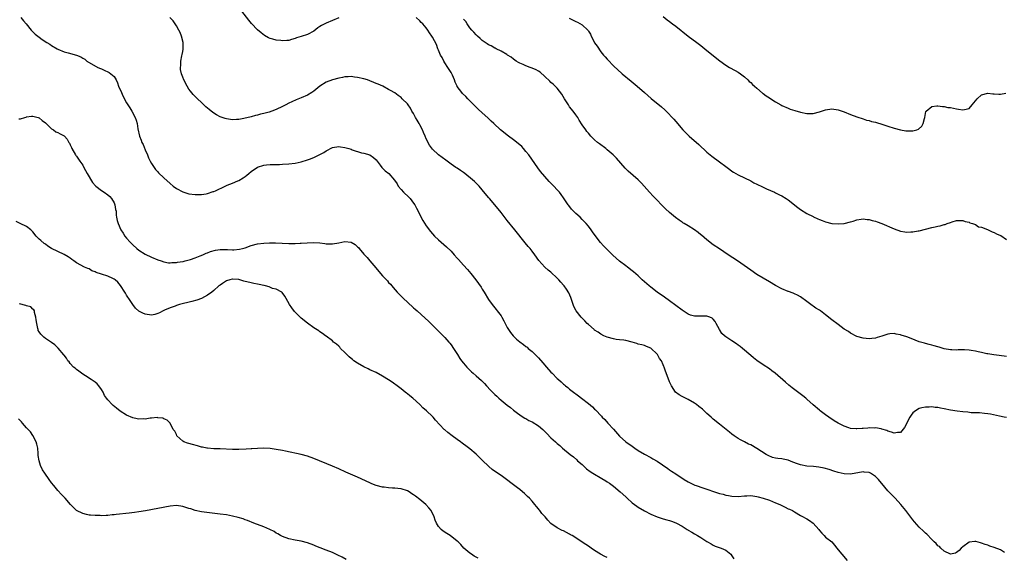
# Model space of a CAD drawing. Units: inches. Extents: x 2613000 to 2616000, y 1494000 to 1497000.
# Drawn here: x 2613703 to 2614018, y 1496224 to 1496396 of the extents above; entities that cross this region are included whole.
import ezdxf

# ---------------------------------------------------------------- set-up
doc = ezdxf.new("R2010")
doc.units = ezdxf.units.IN
doc.header["$MEASUREMENT"] = 0
doc.layers.add('LD26131494_10ft', color=60, linetype='Continuous')

msp = doc.modelspace()

# ---------------------------------------------------------------- linework, layer by layer
at = {"layer": 'LD26131494_10ft'}
for points, elevation in [([(2613805, 1496396.87), (2613803, 1496396.1), (2613801, 1496395.24), (2613800.52, 1496395), (2613799.52, 1496394.48), (2613799, 1496394.1), (2613798.29, 1496393.71), (2613797, 1496392.68), (2613795, 1496391.6), (2613793, 1496390.95), (2613791.48, 1496390.52), (2613791, 1496390.28), (2613789.92, 1496389.92), (2613789, 1496389.67), (2613788.36, 1496389.64), (2613787, 1496389.5), (2613786.4, 1496389.6), (2613785, 1496389.74), (2613783.88, 1496390.12), (2613783, 1496390.34), (2613782.52, 1496390.52), (2613781.26, 1496391.26), (2613780.1, 1496392.1), (2613779, 1496393.1), (2613777.1, 1496395.1), (2613776.19, 1496396.19), (2613773.91, 1496399)], 8610), ([(2613703.17, 1496397), (2613703.99, 1496395.99), (2613704.83, 1496395), (2613706.42, 1496393), (2613706.7, 1496392.7), (2613707.72, 1496391.72), (2613708.58, 1496391), (2613709, 1496390.68), (2613710.02, 1496390.02), (2613711.5, 1496389), (2613712.43, 1496388.43), (2613713, 1496388.06), (2613714.75, 1496387), (2613715, 1496386.87), (2613717, 1496386.03), (2613718.34, 1496385.66), (2613720.96, 1496384.96), (2613722.42, 1496384.42), (2613723, 1496383.99), (2613723.65, 1496383.65), (2613724.31, 1496383), (2613727.78, 1496381), (2613728.66, 1496380.66), (2613729, 1496380.55), (2613730.07, 1496380.07), (2613731, 1496379.64), (2613731.42, 1496379.42), (2613732.02, 1496379), (2613733, 1496378.11), (2613733.7, 1496377), (2613734.13, 1496376.13), (2613734.49, 1496375), (2613735.36, 1496373), (2613735.87, 1496371.87), (2613737, 1496369.71), (2613738.04, 1496368.04), (2613738.75, 1496367), (2613739.82, 1496365), (2613740.12, 1496364.12), (2613740.39, 1496363), (2613740.63, 1496361.37), (2613741.16, 1496359), (2613741.69, 1496357.69), (2613741.92, 1496357), (2613742.31, 1496356.31), (2613743, 1496354.58), (2613743.71, 1496353), (2613744.09, 1496352.09), (2613744.6, 1496351), (2613745, 1496350.22), (2613745.83, 1496349), (2613746.32, 1496348.32), (2613747, 1496347.54), (2613747.27, 1496347.27), (2613749, 1496345.65), (2613751, 1496343.84), (2613752, 1496343), (2613753, 1496342.24), (2613755, 1496341.12), (2613756.61, 1496340.61), (2613757, 1496340.51), (2613759, 1496340.25), (2613760.25, 1496340.25), (2613761, 1496340.26), (2613762.49, 1496340.49), (2613763, 1496340.58), (2613764.76, 1496341.24), (2613765, 1496341.29), (2613765.52, 1496341.52), (2613768.61, 1496343), (2613769.28, 1496343.28), (2613771, 1496343.94), (2613772.68, 1496344.68), (2613773, 1496344.8), (2613774.39, 1496345.61), (2613775, 1496346.04), (2613775.54, 1496346.46), (2613776.16, 1496347), (2613777, 1496347.67), (2613779, 1496349.02), (2613781, 1496349.72), (2613781.81, 1496349.81), (2613783, 1496349.89), (2613784.11, 1496349.89), (2613786.04, 1496349.96), (2613787, 1496350), (2613789, 1496350.13), (2613791, 1496350.36), (2613793, 1496350.78), (2613795, 1496351.38), (2613795.64, 1496351.64), (2613797, 1496352.14), (2613798.92, 1496353.08), (2613800.19, 1496353.81), (2613801, 1496354.33), (2613803, 1496355.32), (2613805, 1496355.7), (2613805.59, 1496355.59), (2613807, 1496355.41), (2613808.23, 1496355), (2613809, 1496354.78), (2613809.34, 1496354.66), (2613812.32, 1496353.68), (2613813, 1496353.52), (2613814.96, 1496352.96), (2613816.15, 1496352.15), (2613817, 1496351.45), (2613817.36, 1496351), (2613818.3, 1496349.7), (2613818.77, 1496349), (2613818.87, 1496348.87), (2613819, 1496348.77), (2613819.88, 1496347.88), (2613821.01, 1496347), (2613822.89, 1496344.89), (2613823.68, 1496343.68), (2613824.04, 1496343), (2613825, 1496341.91), (2613825.78, 1496341), (2613827.48, 1496339.48), (2613827.9, 1496339), (2613829, 1496337.56), (2613829.39, 1496337), (2613829.95, 1496335.95), (2613830.42, 1496335), (2613831, 1496333.74), (2613831.99, 1496331.99), (2613833, 1496330.29), (2613834.39, 1496328.39), (2613835, 1496327.67), (2613835.64, 1496327), (2613837, 1496325.75), (2613839.55, 1496323.55), (2613841, 1496322.11), (2613842.04, 1496321), (2613843, 1496319.89), (2613843.43, 1496319.43), (2613845, 1496317.63), (2613846.27, 1496316.27), (2613847.34, 1496315), (2613848.96, 1496312.96), (2613849.8, 1496311.8), (2613850.61, 1496310.61), (2613851, 1496309.98), (2613851.63, 1496309), (2613853, 1496306.69), (2613854.17, 1496305), (2613855, 1496303.99), (2613855.46, 1496303.46), (2613855.82, 1496303), (2613857, 1496301.38), (2613857.24, 1496301), (2613857.87, 1496299.87), (2613859, 1496297.67), (2613859.39, 1496297), (2613860.04, 1496296.04), (2613860.87, 1496295), (2613861, 1496294.86), (2613861.98, 1496293.98), (2613863, 1496293.09), (2613864.24, 1496292.24), (2613865, 1496291.61), (2613865.36, 1496291.36), (2613865.75, 1496291), (2613867, 1496289.96), (2613867.98, 1496289), (2613868.5, 1496288.5), (2613869, 1496287.98), (2613870.41, 1496286.41), (2613871.6, 1496285), (2613873, 1496283.38), (2613873.36, 1496283), (2613875, 1496281.35), (2613875.37, 1496281), (2613876.25, 1496280.25), (2613877, 1496279.55), (2613877.3, 1496279.3), (2613877.64, 1496279), (2613878.41, 1496278.41), (2613879, 1496277.93), (2613880.18, 1496277), (2613880.66, 1496276.66), (2613881, 1496276.39), (2613881.82, 1496275.82), (2613882.83, 1496275), (2613885, 1496273.32), (2613886.27, 1496272.27), (2613887, 1496271.55), (2613887.29, 1496271.29), (2613889.24, 1496269.24), (2613889.45, 1496269), (2613890.22, 1496268.22), (2613891.25, 1496267), (2613893, 1496265.07), (2613895, 1496262.91), (2613897, 1496261.08), (2613899, 1496259.62), (2613899.92, 1496259), (2613901, 1496258.31), (2613903, 1496257.13), (2613905, 1496256.03), (2613905.65, 1496255.65), (2613907, 1496254.82), (2613910.45, 1496252.45), (2613911, 1496252.1), (2613911.66, 1496251.66), (2613913, 1496250.79), (2613915.64, 1496249), (2613917, 1496248.2), (2613917.78, 1496247.78), (2613919.13, 1496247.13), (2613919.48, 1496247), (2613921.71, 1496246.29), (2613923, 1496245.87), (2613925.41, 1496245), (2613927, 1496244.51), (2613928.23, 1496244.23), (2613929, 1496243.99), (2613929.86, 1496243.86), (2613931, 1496243.6), (2613933, 1496243.54), (2613935, 1496243.74), (2613935.76, 1496243.76), (2613937, 1496243.83), (2613937.69, 1496243.69), (2613939, 1496243.54), (2613939.4, 1496243.4), (2613941.01, 1496242.99), (2613943, 1496242.32), (2613945, 1496241.54), (2613946.29, 1496241), (2613947, 1496240.61), (2613948.1, 1496240.1), (2613949, 1496239.62), (2613949.45, 1496239.45), (2613950.4, 1496239), (2613951, 1496238.61), (2613953, 1496237.45), (2613953.85, 1496237), (2613954.55, 1496236.55), (2613955, 1496236.32), (2613955.82, 1496235.82), (2613957.01, 1496235.01), (2613958.79, 1496233), (2613959, 1496232.68), (2613959.75, 1496231.75), (2613960.54, 1496231), (2613961, 1496230.49), (2613962.95, 1496228.95), (2613963.9, 1496227.9), (2613964.57, 1496227), (2613965, 1496226.49), (2613966.17, 1496225), (2613967.91, 1496223)], 8630), ([(2614018.38, 1496225.62), (2614017, 1496226.43), (2614015, 1496227.2), (2614013.61, 1496227.61), (2614013, 1496227.88), (2614012.1, 1496228.1), (2614011, 1496228.61), (2614010.63, 1496228.63), (2614009.11, 1496229.11), (2614009, 1496229.15), (2614008.84, 1496229.16), (2614007, 1496228.89), (2614005, 1496227.45), (2614004.49, 1496227), (2614003.75, 1496226.25), (2614003, 1496225.55), (2614002.65, 1496225.35), (2614001, 1496225.03), (2613999, 1496225.99), (2613997.91, 1496227), (2613997.46, 1496227.46), (2613997, 1496227.73), (2613996.45, 1496228.45), (2613995.81, 1496229), (2613995, 1496229.77), (2613993.41, 1496231.41), (2613993, 1496231.73), (2613992.39, 1496232.39), (2613991, 1496233.69), (2613989.45, 1496235.45), (2613989, 1496236), (2613986.75, 1496239), (2613985.14, 1496241), (2613983.28, 1496243), (2613982.13, 1496244.13), (2613981, 1496245.37), (2613979, 1496247.74), (2613978.4, 1496248.4), (2613977.99, 1496249), (2613977, 1496249.98), (2613975.41, 1496251), (2613975, 1496251.21), (2613973.36, 1496251.36), (2613973, 1496251.41), (2613969, 1496250.72), (2613967, 1496250.76), (2613965, 1496251.17), (2613963.62, 1496251.62), (2613962.14, 1496252.14), (2613960.58, 1496252.58), (2613958.89, 1496252.89), (2613957.11, 1496253.11), (2613955, 1496253.3), (2613953, 1496253.64), (2613951.99, 1496254.01), (2613950.5, 1496254.5), (2613949, 1496255.14), (2613947.45, 1496255.44), (2613947, 1496255.57), (2613945.67, 1496255.67), (2613945, 1496255.84), (2613944.04, 1496256.04), (2613942.62, 1496256.62), (2613941.93, 1496257), (2613939, 1496258.89), (2613937, 1496260.05), (2613936.34, 1496260.34), (2613935, 1496261), (2613933.69, 1496261.69), (2613933, 1496262.12), (2613931.72, 1496263), (2613931, 1496263.53), (2613930.19, 1496264.19), (2613927, 1496266.68), (2613925, 1496268.34), (2613924.3, 1496269), (2613923, 1496270.17), (2613922.14, 1496271), (2613921.54, 1496271.54), (2613920.41, 1496272.41), (2613919.6, 1496273), (2613919, 1496273.42), (2613917, 1496274.6), (2613916.16, 1496275), (2613915, 1496275.62), (2613914.12, 1496276.12), (2613912.96, 1496276.96), (2613911.62, 1496279), (2613911.4, 1496279.4), (2613911, 1496280.25), (2613910.54, 1496281.46), (2613909.73, 1496283.73), (2613909.31, 1496285), (2613909.21, 1496285.21), (2613909, 1496285.77), (2613908.4, 1496287), (2613907.77, 1496287.77), (2613907.1, 1496289), (2613907, 1496289.13), (2613905, 1496291.06), (2613903.6, 1496291.6), (2613903, 1496291.89), (2613902.12, 1496292.12), (2613901, 1496292.36), (2613900.53, 1496292.53), (2613898.99, 1496293), (2613897, 1496293.52), (2613896.38, 1496293.62), (2613895, 1496293.78), (2613893.88, 1496293.88), (2613893, 1496294), (2613891, 1496294.54), (2613889.99, 1496295), (2613889, 1496295.54), (2613888.14, 1496296.14), (2613887, 1496296.87), (2613886.83, 1496297), (2613885, 1496298.64), (2613884.63, 1496299), (2613883.86, 1496299.86), (2613883, 1496300.71), (2613882.73, 1496301), (2613881.06, 1496303.06), (2613880.37, 1496304.37), (2613880.13, 1496305), (2613879.34, 1496307.34), (2613878.75, 1496308.75), (2613877.97, 1496309.97), (2613877.25, 1496311), (2613877, 1496311.28), (2613876.17, 1496312.17), (2613875.51, 1496313), (2613875, 1496313.52), (2613873, 1496315.36), (2613872.09, 1496316.09), (2613871.09, 1496317), (2613870.04, 1496318.04), (2613869.15, 1496319.15), (2613867.85, 1496321), (2613867, 1496322.15), (2613866.31, 1496323), (2613865.69, 1496323.69), (2613864.77, 1496324.77), (2613861.41, 1496329), (2613859, 1496331.93), (2613857, 1496334.48), (2613855, 1496336.95), (2613853.3, 1496339), (2613853, 1496339.39), (2613851, 1496341.83), (2613849.98, 1496343), (2613849.5, 1496343.5), (2613849, 1496343.95), (2613848.47, 1496344.47), (2613847.88, 1496345), (2613845.41, 1496347), (2613845, 1496347.3), (2613843.99, 1496347.99), (2613843, 1496348.69), (2613842.53, 1496349), (2613841, 1496350.07), (2613839.3, 1496351.3), (2613838.18, 1496352.18), (2613837, 1496353.05), (2613835, 1496354.82), (2613834.1, 1496356.1), (2613833, 1496358.16), (2613832.68, 1496359), (2613832.18, 1496360.18), (2613831.82, 1496361), (2613831, 1496362.58), (2613830.76, 1496363), (2613830.15, 1496364.15), (2613829.61, 1496365), (2613829.44, 1496365.44), (2613829, 1496366.25), (2613828.47, 1496367), (2613827.98, 1496367.98), (2613827.26, 1496369), (2613827, 1496369.4), (2613825.32, 1496371), (2613825, 1496371.33), (2613824.02, 1496372.02), (2613823, 1496372.93), (2613821.62, 1496373.62), (2613821, 1496373.97), (2613819.09, 1496375), (2613817.66, 1496375.66), (2613817, 1496375.91), (2613816.23, 1496376.23), (2613815, 1496376.72), (2613814.22, 1496377), (2613813, 1496377.33), (2613811, 1496377.83), (2613810.09, 1496377.91), (2613809, 1496378.1), (2613808, 1496378), (2613807, 1496378.01), (2613806.18, 1496377.82), (2613805, 1496377.63), (2613803, 1496377.08), (2613801, 1496376.29), (2613799, 1496375), (2613797, 1496373.42), (2613796.4, 1496373), (2613795, 1496372.12), (2613793, 1496371.25), (2613791.33, 1496370.67), (2613789.99, 1496369.99), (2613789, 1496369.54), (2613788.06, 1496369), (2613787, 1496368.46), (2613785, 1496367.54), (2613783.58, 1496367), (2613782.72, 1496366.72), (2613781, 1496366.26), (2613779.95, 1496366.05), (2613779, 1496365.74), (2613778.38, 1496365.62), (2613777, 1496365.19), (2613774.64, 1496364.64), (2613773, 1496364.36), (2613772.29, 1496364.29), (2613771, 1496364.26), (2613770.3, 1496364.3), (2613769, 1496364.52), (2613768.62, 1496364.62), (2613767, 1496365.22), (2613765.85, 1496365.85), (2613765, 1496366.39), (2613764.18, 1496367), (2613763.51, 1496367.51), (2613763, 1496367.92), (2613762.42, 1496368.42), (2613761, 1496369.78), (2613759.75, 1496371), (2613758.39, 1496372.39), (2613757.46, 1496373.46), (2613757, 1496374.05), (2613756.42, 1496375), (2613755.37, 1496377), (2613755, 1496377.88), (2613754.6, 1496379), (2613754.33, 1496380.33), (2613754.26, 1496381), (2613754.37, 1496381.63), (2613754.4, 1496383), (2613754.71, 1496384.71), (2613754.85, 1496385.15), (2613755, 1496386.08), (2613755.16, 1496386.84), (2613755.16, 1496387), (2613755.14, 1496387.14), (2613755.14, 1496389), (2613754.63, 1496391), (2613754.17, 1496392.17), (2613753.79, 1496393), (2613753, 1496394.37), (2613752.55, 1496395), (2613751.95, 1496395.95), (2613750.85, 1496397)], 8620), ([(2614019, 1496268.8), (2614018.21, 1496269), (2614016.71, 1496269.29), (2614013.89, 1496269.89), (2614013, 1496270.01), (2614011.91, 1496270.09), (2614010.34, 1496270.34), (2614009, 1496270.35), (2614007.62, 1496270.38), (2614006.54, 1496270.54), (2614005, 1496270.65), (2614003.12, 1496270.88), (2614001, 1496271.24), (2613999, 1496271.67), (2613997.86, 1496271.86), (2613997, 1496272.03), (2613996.09, 1496272.09), (2613995, 1496272.22), (2613994.16, 1496272.16), (2613993, 1496272.18), (2613991.89, 1496271.89), (2613991, 1496271.75), (2613989.78, 1496271), (2613989, 1496270.35), (2613988.39, 1496269.61), (2613988.04, 1496269), (2613986.34, 1496265.66), (2613985, 1496264.01), (2613984.05, 1496264.05), (2613983, 1496263.85), (2613982.17, 1496264.17), (2613981, 1496264.49), (2613980.64, 1496264.64), (2613979, 1496265.15), (2613978.84, 1496265.16), (2613977, 1496265.5), (2613976.54, 1496265.46), (2613975, 1496265.5), (2613974.56, 1496265.44), (2613973, 1496265.31), (2613972.7, 1496265.3), (2613971, 1496265.16), (2613970.81, 1496265.19), (2613969, 1496265.36), (2613968.43, 1496265.57), (2613967, 1496266.04), (2613965.05, 1496267), (2613963.79, 1496267.79), (2613962, 1496269), (2613961, 1496269.72), (2613959.27, 1496271), (2613959, 1496271.21), (2613957, 1496272.91), (2613955, 1496274.71), (2613954.66, 1496275), (2613953.74, 1496275.74), (2613950.32, 1496278.32), (2613949.22, 1496279.22), (2613948.14, 1496280.14), (2613944.89, 1496283), (2613943.82, 1496283.82), (2613943, 1496284.41), (2613941, 1496285.73), (2613939, 1496287.11), (2613937.93, 1496287.93), (2613937, 1496288.69), (2613934.35, 1496291), (2613933.61, 1496291.61), (2613933, 1496292.04), (2613932.46, 1496292.46), (2613931, 1496293.38), (2613929, 1496294.69), (2613928.58, 1496295), (2613927.76, 1496295.76), (2613927, 1496297), (2613925.97, 1496299), (2613925.59, 1496299.59), (2613925, 1496300.37), (2613924.64, 1496300.64), (2613923.93, 1496301), (2613923, 1496301.32), (2613922.66, 1496301.34), (2613921, 1496301.32), (2613920.64, 1496301.36), (2613919, 1496301.32), (2613917.67, 1496301.67), (2613917, 1496301.97), (2613915, 1496303.25), (2613911, 1496306.26), (2613909.39, 1496307.39), (2613907, 1496309.01), (2613905, 1496310.58), (2613904.49, 1496311), (2613902.27, 1496313), (2613901, 1496314.19), (2613899.5, 1496315.5), (2613899, 1496315.87), (2613897.56, 1496317), (2613897, 1496317.41), (2613895, 1496318.97), (2613893.91, 1496319.91), (2613892.86, 1496320.86), (2613890.7, 1496323), (2613889.86, 1496323.85), (2613888.89, 1496324.89), (2613887.13, 1496327.13), (2613886.3, 1496328.3), (2613885.85, 1496329), (2613885, 1496330.1), (2613884.27, 1496331), (2613883.66, 1496331.66), (2613883, 1496332.33), (2613882.32, 1496333), (2613881, 1496334.24), (2613880.24, 1496335), (2613879.64, 1496335.64), (2613878.73, 1496336.73), (2613878.53, 1496337), (2613877, 1496339.24), (2613876.27, 1496340.27), (2613875.7, 1496341), (2613875, 1496341.82), (2613873.91, 1496343), (2613873.45, 1496343.45), (2613872.47, 1496344.47), (2613871, 1496346.12), (2613869.68, 1496347.68), (2613868.81, 1496348.81), (2613865.88, 1496353), (2613865, 1496354.12), (2613864.25, 1496355), (2613863.65, 1496355.65), (2613863, 1496356.19), (2613862.58, 1496356.58), (2613861.47, 1496357.47), (2613861, 1496357.8), (2613859.38, 1496359), (2613856.87, 1496361), (2613854.72, 1496363), (2613853.85, 1496363.85), (2613852.83, 1496364.83), (2613851, 1496366.5), (2613849.68, 1496367.68), (2613848.66, 1496368.66), (2613846.38, 1496371), (2613845.68, 1496371.68), (2613844.68, 1496372.68), (2613844.42, 1496373), (2613843, 1496374.86), (2613842.92, 1496375), (2613842.28, 1496376.28), (2613842.07, 1496377), (2613841.44, 1496378.56), (2613841.25, 1496379), (2613841, 1496379.44), (2613840.01, 1496381), (2613839, 1496382.51), (2613838.66, 1496383), (2613838.15, 1496384.15), (2613837.58, 1496385), (2613837, 1496386.59), (2613836.79, 1496387), (2613836.33, 1496388.33), (2613835, 1496390.71), (2613834.87, 1496391), (2613834.07, 1496392.07), (2613833.57, 1496393), (2613833, 1496393.75), (2613831.92, 1496395), (2613831.46, 1496395.46), (2613831, 1496396), (2613829.77, 1496397)], 8610), ([(2614019, 1496288.4), (2614016.66, 1496288.66), (2614014.9, 1496288.9), (2614013, 1496289.2), (2614012.72, 1496289.28), (2614011, 1496289.63), (2614009.84, 1496289.84), (2614009, 1496290.11), (2614007.64, 1496290.36), (2614007, 1496290.44), (2614005.49, 1496290.51), (2614003.51, 1496290.49), (2614003, 1496290.46), (2614001.47, 1496290.53), (2614001, 1496290.54), (2613999, 1496290.88), (2613997.37, 1496291.37), (2613997, 1496291.45), (2613995.82, 1496291.82), (2613995, 1496292.01), (2613994.23, 1496292.23), (2613993, 1496292.52), (2613992.65, 1496292.65), (2613991, 1496293.13), (2613989.67, 1496293.67), (2613989, 1496293.89), (2613987, 1496294.68), (2613985.26, 1496295.26), (2613985, 1496295.37), (2613983.59, 1496295.59), (2613983, 1496295.76), (2613981.6, 1496295.6), (2613981, 1496295.59), (2613979, 1496294.91), (2613977.54, 1496294.46), (2613977, 1496294.31), (2613975.84, 1496294.16), (2613975, 1496294.08), (2613973, 1496294.23), (2613971, 1496294.85), (2613969, 1496295.91), (2613968.35, 1496296.35), (2613967, 1496297.2), (2613965, 1496298.59), (2613963, 1496300.13), (2613961, 1496301.75), (2613959.33, 1496303), (2613959, 1496303.23), (2613957.9, 1496303.9), (2613957, 1496304.54), (2613956.71, 1496304.71), (2613955, 1496306.04), (2613953, 1496307.48), (2613952.02, 1496308.02), (2613951, 1496308.46), (2613950.64, 1496308.64), (2613949.17, 1496309.17), (2613949, 1496309.22), (2613947, 1496310.06), (2613945, 1496311.16), (2613943, 1496312.34), (2613941, 1496313.49), (2613939, 1496314.7), (2613937, 1496316.02), (2613932.76, 1496319), (2613929.8, 1496321), (2613927, 1496322.85), (2613925, 1496324.21), (2613923, 1496325.73), (2613921.24, 1496327.24), (2613921, 1496327.41), (2613920.14, 1496328.14), (2613919, 1496328.97), (2613917, 1496330.24), (2613915.7, 1496331), (2613915.27, 1496331.27), (2613915, 1496331.46), (2613914.06, 1496332.06), (2613912.93, 1496332.93), (2613911, 1496334.54), (2613909.73, 1496335.73), (2613905.75, 1496339.75), (2613904.59, 1496341), (2613902.87, 1496343), (2613901.97, 1496343.97), (2613901, 1496344.95), (2613897.79, 1496347.79), (2613896.79, 1496348.79), (2613893.96, 1496351.96), (2613892.95, 1496353), (2613891, 1496354.65), (2613890.56, 1496355), (2613888.51, 1496356.51), (2613887.91, 1496357), (2613887, 1496357.79), (2613886.38, 1496358.38), (2613885.79, 1496359), (2613885, 1496359.91), (2613884.51, 1496360.51), (2613884.14, 1496361), (2613883, 1496362.65), (2613882.09, 1496364.09), (2613881.58, 1496365), (2613881, 1496365.78), (2613880.15, 1496367), (2613879, 1496368.43), (2613878.58, 1496369), (2613877.3, 1496371), (2613876.48, 1496372.48), (2613875, 1496374.37), (2613873.69, 1496375.69), (2613873, 1496376.24), (2613872.64, 1496376.64), (2613871, 1496378.11), (2613869.5, 1496379.5), (2613869, 1496379.78), (2613868.26, 1496380.26), (2613867, 1496380.79), (2613866.37, 1496381), (2613865, 1496381.52), (2613864.05, 1496381.95), (2613863, 1496382.39), (2613862.58, 1496382.58), (2613861.87, 1496383), (2613861, 1496383.71), (2613860.28, 1496384.28), (2613859.11, 1496385), (2613859, 1496385.09), (2613858.84, 1496385.16), (2613857, 1496386.2), (2613855.42, 1496387), (2613855.16, 1496387.16), (2613855, 1496387.21), (2613853.9, 1496387.9), (2613853, 1496388.31), (2613852.58, 1496388.58), (2613851.9, 1496389), (2613851, 1496389.62), (2613850.31, 1496390.31), (2613849.49, 1496391), (2613849.25, 1496391.25), (2613849, 1496391.43), (2613848.33, 1496392.33), (2613847.64, 1496393), (2613847, 1496393.69), (2613846.12, 1496395), (2613845.7, 1496395.7), (2613845, 1496396.48)], 8600), ([(2613878.81, 1496396.81), (2613880.12, 1496396.12), (2613881, 1496395.7), (2613881.49, 1496395.49), (2613883, 1496394.68), (2613884.8, 1496393), (2613884.89, 1496392.89), (2613885, 1496392.67), (2613885.67, 1496391.67), (2613885.94, 1496391), (2613886.32, 1496390.32), (2613887, 1496388.86), (2613887.8, 1496387.8), (2613889, 1496385.99), (2613889.85, 1496385), (2613890.37, 1496384.36), (2613891, 1496383.62), (2613893.31, 1496381.3), (2613894.34, 1496380.34), (2613895.86, 1496379), (2613898.66, 1496376.66), (2613900.6, 1496375), (2613902.94, 1496372.94), (2613905.09, 1496371.09), (2613908.39, 1496368.39), (2613909.44, 1496367.44), (2613910.46, 1496366.46), (2613911.85, 1496365), (2613912.39, 1496364.39), (2613913, 1496363.64), (2613915.29, 1496361), (2613916.14, 1496360.14), (2613917.32, 1496359), (2613920.34, 1496356.34), (2613923, 1496353.91), (2613924.59, 1496352.59), (2613927, 1496350.8), (2613929, 1496349.24), (2613930.31, 1496348.31), (2613931, 1496347.77), (2613931.49, 1496347.49), (2613932.28, 1496347), (2613933, 1496346.58), (2613937, 1496344.64), (2613938.06, 1496344.06), (2613939, 1496343.64), (2613939.41, 1496343.41), (2613940.31, 1496343), (2613942.11, 1496342.11), (2613944.65, 1496341), (2613945, 1496340.83), (2613946.2, 1496340.2), (2613947, 1496339.84), (2613948.4, 1496339), (2613949, 1496338.6), (2613952.14, 1496336.14), (2613953, 1496335.51), (2613955, 1496334.25), (2613957, 1496333.24), (2613957.17, 1496333.17), (2613958.54, 1496332.54), (2613959, 1496332.3), (2613959.94, 1496331.94), (2613961, 1496331.5), (2613963, 1496330.99), (2613965, 1496330.86), (2613967, 1496331.05), (2613969, 1496331.53), (2613969.79, 1496331.79), (2613971, 1496332.15), (2613972.35, 1496332.35), (2613973, 1496332.48), (2613974.29, 1496332.29), (2613975, 1496332.27), (2613975.95, 1496331.95), (2613977, 1496331.73), (2613977.51, 1496331.51), (2613979, 1496330.99), (2613983, 1496329.29), (2613985, 1496328.6), (2613986.38, 1496328.38), (2613987, 1496328.25), (2613988.31, 1496328.31), (2613989, 1496328.3), (2613990.62, 1496328.62), (2613991, 1496328.67), (2613993, 1496329.21), (2613995, 1496329.69), (2613996.09, 1496329.91), (2613997, 1496330.13), (2613997.73, 1496330.27), (2613999, 1496330.69), (2613999.27, 1496330.73), (2613999.95, 1496331), (2614001, 1496331.38), (2614001.55, 1496331.55), (2614003, 1496331.92), (2614005, 1496332.01), (2614005.69, 1496331.69), (2614007, 1496331.47), (2614007.25, 1496331.25), (2614008.07, 1496331), (2614009, 1496330.64), (2614009.98, 1496329.98), (2614011, 1496329.82), (2614012.87, 1496329.13), (2614013.14, 1496329), (2614014.33, 1496328.33), (2614015, 1496328.16), (2614015.74, 1496327.74), (2614017, 1496327.19), (2614017.12, 1496327.12), (2614019, 1496325.87)], 8590), ([(2613909, 1496397.39), (2613910.29, 1496396.29), (2613911, 1496395.73), (2613911.97, 1496395), (2613913, 1496394.19), (2613917, 1496391.01), (2613919.71, 1496389), (2613921, 1496388.01), (2613923, 1496386.4), (2613927.09, 1496383.09), (2613929, 1496381.73), (2613930.26, 1496381), (2613932.03, 1496380.03), (2613933, 1496379.46), (2613933.71, 1496379), (2613935, 1496377.99), (2613936.1, 1496377), (2613936.55, 1496376.55), (2613937, 1496376.15), (2613937.56, 1496375.56), (2613938.2, 1496375), (2613939, 1496374.32), (2613940.82, 1496372.82), (2613941, 1496372.7), (2613941.95, 1496371.95), (2613943, 1496371.27), (2613943.43, 1496371), (2613945, 1496369.95), (2613946.7, 1496369), (2613947, 1496368.81), (2613949, 1496367.93), (2613949.68, 1496367.68), (2613951.2, 1496367.2), (2613953, 1496366.67), (2613955, 1496366.25), (2613955.77, 1496366.23), (2613957, 1496366.25), (2613959, 1496366.79), (2613961, 1496367.48), (2613963, 1496367.73), (2613965, 1496367.42), (2613967, 1496366.74), (2613969, 1496365.94), (2613971, 1496365.17), (2613973, 1496364.52), (2613974.16, 1496364.16), (2613975, 1496363.96), (2613975.72, 1496363.72), (2613977, 1496363.44), (2613977.33, 1496363.33), (2613979, 1496362.86), (2613981, 1496362.16), (2613983, 1496361.51), (2613985, 1496360.97), (2613986.74, 1496360.74), (2613987, 1496360.67), (2613988.72, 1496360.72), (2613989, 1496360.65), (2613990.24, 1496361), (2613990.78, 1496361.22), (2613991.81, 1496362.19), (2613992.27, 1496363), (2613992.68, 1496364.68), (2613992.8, 1496365), (2613993.11, 1496366.89), (2613993.18, 1496367), (2613995, 1496368.55), (2613996.66, 1496368.66), (2613997, 1496368.76), (2613998.48, 1496368.48), (2613999, 1496368.49), (2614000.22, 1496368.22), (2614001, 1496368.15), (2614001.94, 1496367.94), (2614003, 1496367.73), (2614003.64, 1496367.64), (2614005, 1496367.38), (2614005.56, 1496367.56), (2614007, 1496367.86), (2614008, 1496369), (2614009, 1496370.29), (2614009.52, 1496371), (2614011, 1496372.23), (2614013, 1496372.74), (2614014.6, 1496372.6), (2614015, 1496372.53), (2614016.5, 1496372.5), (2614017, 1496372.42), (2614018.78, 1496372.78)], 8580), ([(2613702.5, 1496364.5), (2613703, 1496364.55), (2613704.42, 1496365), (2613704.88, 1496365.12), (2613705, 1496365.17), (2613706.61, 1496365.39), (2613707, 1496365.41), (2613708.73, 1496365), (2613709, 1496364.91), (2613710.03, 1496364.03), (2613711, 1496363.25), (2613713, 1496361.36), (2613713.62, 1496361), (2613714.41, 1496360.41), (2613715, 1496360.21), (2613715.75, 1496359.75), (2613717, 1496359.13), (2613717.16, 1496359), (2613717.98, 1496357.98), (2613718.56, 1496357), (2613718.74, 1496356.74), (2613719, 1496356.26), (2613719.39, 1496355.39), (2613719.5, 1496355), (2613720.65, 1496353), (2613720.79, 1496352.79), (2613721, 1496352.55), (2613722.04, 1496351), (2613723, 1496349.65), (2613723.37, 1496349), (2613724.45, 1496347), (2613726.14, 1496344.14), (2613727.09, 1496343.09), (2613727.19, 1496343), (2613729, 1496341.62), (2613729.89, 1496341), (2613731, 1496340.2), (2613731.61, 1496339.61), (2613732.18, 1496339), (2613733, 1496337.59), (2613733.28, 1496337), (2613733.49, 1496335.49), (2613733.64, 1496335), (2613733.69, 1496333.69), (2613733.81, 1496333), (2613734.02, 1496332.02), (2613734.29, 1496331), (2613735.2, 1496329), (2613735.92, 1496327.92), (2613736.47, 1496327), (2613737, 1496326.34), (2613738.16, 1496325), (2613739, 1496324.13), (2613740.29, 1496323), (2613741, 1496322.44), (2613743, 1496321.18), (2613745, 1496320.23), (2613747, 1496319.39), (2613748.1, 1496319), (2613749, 1496318.72), (2613750.45, 1496318.45), (2613751, 1496318.43), (2613751.5, 1496318.5), (2613753, 1496318.49), (2613753.39, 1496318.61), (2613755, 1496318.82), (2613755.14, 1496318.86), (2613755.76, 1496319), (2613757.46, 1496319.46), (2613759, 1496320), (2613760.61, 1496320.61), (2613761.47, 1496321), (2613762.5, 1496321.5), (2613763, 1496321.63), (2613763.96, 1496322.04), (2613765.56, 1496322.44), (2613767, 1496322.63), (2613767.35, 1496322.65), (2613769.36, 1496322.64), (2613771, 1496322.61), (2613771.38, 1496322.62), (2613773.22, 1496322.78), (2613774.13, 1496323), (2613775, 1496323.24), (2613777, 1496323.93), (2613779, 1496324.47), (2613781, 1496324.72), (2613782.77, 1496324.77), (2613784.76, 1496324.76), (2613789, 1496324.62), (2613790.61, 1496324.61), (2613791, 1496324.59), (2613792.67, 1496324.67), (2613793, 1496324.66), (2613794.84, 1496324.84), (2613797, 1496324.94), (2613799, 1496324.8), (2613800.58, 1496324.58), (2613801, 1496324.53), (2613802.47, 1496324.47), (2613803, 1496324.45), (2613805, 1496324.81), (2613807, 1496325.27), (2613809, 1496325.03), (2613810.29, 1496324.29), (2613811, 1496323.55), (2613811.33, 1496323.33), (2613811.57, 1496323), (2613813, 1496321.19), (2613814.12, 1496320.12), (2613815, 1496319.02), (2613816.85, 1496316.85), (2613818.35, 1496315), (2613819, 1496314.24), (2613820.59, 1496312.59), (2613821, 1496312.11), (2613821.54, 1496311.54), (2613821.99, 1496311), (2613822.48, 1496310.48), (2613823.77, 1496309), (2613825.74, 1496307), (2613827, 1496305.83), (2613829, 1496303.99), (2613829.53, 1496303.53), (2613830.09, 1496303), (2613832.68, 1496300.68), (2613833.72, 1496299.72), (2613835, 1496298.48), (2613837, 1496296.49), (2613837.72, 1496295.72), (2613838.46, 1496295), (2613839, 1496294.45), (2613840.29, 1496293), (2613840.61, 1496292.61), (2613841, 1496292.11), (2613841.78, 1496291), (2613843.01, 1496289), (2613843.79, 1496287.79), (2613844.34, 1496287), (2613845, 1496286.26), (2613846.07, 1496285), (2613847.52, 1496283.52), (2613848.07, 1496283), (2613849, 1496282.17), (2613850.71, 1496280.71), (2613851.73, 1496279.73), (2613852.39, 1496279), (2613853.65, 1496277.65), (2613854.23, 1496277), (2613855, 1496276.25), (2613855.66, 1496275.66), (2613856.35, 1496275), (2613857, 1496274.44), (2613859, 1496272.82), (2613860.04, 1496272.04), (2613861, 1496271.21), (2613862.24, 1496270.24), (2613863, 1496269.7), (2613864.05, 1496269), (2613864.64, 1496268.64), (2613865, 1496268.47), (2613865.93, 1496267.93), (2613867, 1496267.4), (2613869, 1496266.12), (2613870.35, 1496265), (2613870.69, 1496264.69), (2613871, 1496264.37), (2613871.72, 1496263.72), (2613873, 1496262.34), (2613874.49, 1496261), (2613875, 1496260.51), (2613875.82, 1496259.82), (2613876.72, 1496259), (2613879.11, 1496257), (2613880.19, 1496256.19), (2613881.3, 1496255.29), (2613881.56, 1496255), (2613883, 1496253.75), (2613884.43, 1496252.43), (2613885.57, 1496251.57), (2613886.44, 1496251), (2613889.33, 1496249.33), (2613890.54, 1496248.54), (2613891, 1496248.26), (2613891.75, 1496247.75), (2613893, 1496246.81), (2613895.23, 1496245), (2613897, 1496243.39), (2613897.23, 1496243.23), (2613897.47, 1496243), (2613899, 1496241.54), (2613899.79, 1496241), (2613900.47, 1496240.47), (2613901, 1496240.1), (2613902.98, 1496238.98), (2613905, 1496237.89), (2613907, 1496237), (2613909, 1496236.35), (2613910.09, 1496236.09), (2613911, 1496235.79), (2613911.63, 1496235.63), (2613913.07, 1496235.07), (2613913.23, 1496235), (2613915, 1496234.03), (2613916.63, 1496233), (2613916.87, 1496232.87), (2613917, 1496232.77), (2613918.12, 1496232.12), (2613919, 1496231.54), (2613919.99, 1496231), (2613921, 1496230.34), (2613923, 1496229.1), (2613923.2, 1496229), (2613924.31, 1496228.31), (2613925, 1496227.91), (2613925.65, 1496227.65), (2613927.58, 1496227), (2613929, 1496226.32), (2613930.6, 1496225), (2613931, 1496224.53), (2613931.58, 1496223.58)], 8640), ([(2613891, 1496224), (2613890.3, 1496224.3), (2613888.93, 1496225), (2613887, 1496226.23), (2613885.91, 1496227), (2613885, 1496227.6), (2613884.17, 1496228.17), (2613879.78, 1496231), (2613879.28, 1496231.28), (2613879, 1496231.46), (2613877.96, 1496231.96), (2613877, 1496232.48), (2613876.64, 1496232.64), (2613875, 1496233.48), (2613873, 1496234.9), (2613871.96, 1496235.96), (2613871.1, 1496237), (2613870.12, 1496238.12), (2613869.47, 1496239), (2613869.24, 1496239.24), (2613869, 1496239.57), (2613868.33, 1496240.33), (2613867.87, 1496241), (2613867, 1496242.04), (2613866.12, 1496243), (2613865.53, 1496243.53), (2613865, 1496244.1), (2613864.49, 1496244.49), (2613863.94, 1496245), (2613863, 1496245.76), (2613862.27, 1496246.27), (2613857, 1496250.22), (2613855.86, 1496251), (2613854.2, 1496252.2), (2613853.11, 1496253.11), (2613851, 1496255.19), (2613849, 1496257.06), (2613847, 1496258.76), (2613845.72, 1496259.72), (2613845, 1496260.33), (2613844.59, 1496260.59), (2613844.06, 1496261), (2613843, 1496261.79), (2613841.3, 1496263), (2613840, 1496264), (2613839, 1496264.84), (2613838.83, 1496265), (2613836.03, 1496268.03), (2613835.21, 1496269), (2613835, 1496269.19), (2613833.15, 1496271), (2613831.96, 1496271.96), (2613830.98, 1496273), (2613828.76, 1496275), (2613827.78, 1496275.78), (2613827, 1496276.43), (2613826.67, 1496276.67), (2613826.3, 1496277), (2613825, 1496278), (2613823.75, 1496279), (2613823.32, 1496279.32), (2613823, 1496279.57), (2613822.14, 1496280.14), (2613821, 1496280.96), (2613819, 1496282.13), (2613817, 1496283.23), (2613815, 1496284.16), (2613814.42, 1496284.42), (2613813, 1496285.1), (2613811, 1496286.23), (2613809.89, 1496287), (2613809.39, 1496287.39), (2613809, 1496287.75), (2613808.33, 1496288.33), (2613807.64, 1496289), (2613807, 1496289.67), (2613805.62, 1496291), (2613805.33, 1496291.33), (2613805, 1496291.65), (2613804.29, 1496292.29), (2613803.38, 1496293), (2613803, 1496293.36), (2613801, 1496294.86), (2613800.79, 1496295), (2613799.8, 1496295.8), (2613799, 1496296.26), (2613798.59, 1496296.59), (2613797, 1496297.61), (2613795, 1496299.07), (2613793, 1496300.64), (2613791, 1496302.57), (2613790.8, 1496302.8), (2613789.93, 1496303.93), (2613789.21, 1496305), (2613788.13, 1496307), (2613787.76, 1496307.76), (2613786.91, 1496308.91), (2613786.8, 1496309), (2613785, 1496309.92), (2613783.77, 1496310.23), (2613782.68, 1496310.68), (2613781.54, 1496311), (2613781.1, 1496311.1), (2613781, 1496311.1), (2613779.46, 1496311.46), (2613779, 1496311.53), (2613777.8, 1496311.8), (2613777, 1496311.96), (2613774.57, 1496312.57), (2613773, 1496313.04), (2613771, 1496313.21), (2613770.81, 1496313.19), (2613770.13, 1496313), (2613769, 1496312.62), (2613767.78, 1496311.78), (2613767, 1496311.29), (2613766.58, 1496311), (2613765, 1496309.51), (2613764.34, 1496309), (2613763, 1496308.02), (2613761, 1496307), (2613759.51, 1496306.49), (2613757.97, 1496306.03), (2613754.03, 1496305), (2613753, 1496304.71), (2613752.55, 1496304.55), (2613751, 1496304.01), (2613749.23, 1496303.23), (2613748.74, 1496303), (2613747.6, 1496302.4), (2613747, 1496302.15), (2613746.1, 1496301.9), (2613745, 1496301.68), (2613743, 1496301.94), (2613742.25, 1496302.25), (2613741, 1496302.95), (2613739.9, 1496303.9), (2613739, 1496305.02), (2613737.73, 1496307), (2613737.42, 1496307.42), (2613737, 1496308.07), (2613736.64, 1496308.64), (2613736.45, 1496309), (2613735.12, 1496311.12), (2613734.2, 1496312.2), (2613733.32, 1496313), (2613733, 1496313.22), (2613732.63, 1496313.37), (2613731, 1496314.1), (2613729, 1496314.76), (2613727.33, 1496315.33), (2613727, 1496315.53), (2613725.89, 1496315.89), (2613725, 1496316.44), (2613724.56, 1496316.56), (2613723.58, 1496317), (2613721, 1496318.39), (2613720.12, 1496319), (2613719.51, 1496319.51), (2613719, 1496319.85), (2613718.34, 1496320.34), (2613717, 1496321.12), (2613715, 1496322.04), (2613713, 1496323.04), (2613711.79, 1496323.79), (2613711, 1496324.35), (2613710.62, 1496324.62), (2613709.52, 1496325.52), (2613709, 1496326.02), (2613708.08, 1496327), (2613707, 1496328.33), (2613706.69, 1496328.69), (2613706.32, 1496329), (2613705, 1496330.04), (2613702.93, 1496331), (2613701.64, 1496331.64)], 8650), ([(2613849.72, 1496223.72), (2613848.42, 1496224.42), (2613847.51, 1496225), (2613847, 1496225.36), (2613845.13, 1496227), (2613844.12, 1496228.13), (2613843.28, 1496229), (2613843, 1496229.26), (2613840.7, 1496231), (2613839.63, 1496231.63), (2613838.45, 1496232.45), (2613837.84, 1496233), (2613837, 1496233.89), (2613836.34, 1496235), (2613835.89, 1496235.89), (2613835.56, 1496237), (2613834.6, 1496239), (2613833.91, 1496239.91), (2613832.88, 1496241), (2613831, 1496242.56), (2613829.59, 1496243.59), (2613829, 1496244.08), (2613828.41, 1496244.4), (2613827.56, 1496245), (2613827, 1496245.34), (2613825, 1496245.99), (2613823.89, 1496246.11), (2613823, 1496246.18), (2613822.19, 1496246.19), (2613821, 1496246.26), (2613819.52, 1496246.48), (2613819, 1496246.54), (2613817, 1496247.08), (2613815.61, 1496247.61), (2613815, 1496247.86), (2613811, 1496249.72), (2613807.32, 1496251.32), (2613805, 1496252.37), (2613803, 1496253.25), (2613797, 1496255.69), (2613795, 1496256.4), (2613793, 1496256.95), (2613787.95, 1496258.05), (2613787, 1496258.24), (2613785, 1496258.62), (2613783, 1496258.86), (2613781, 1496258.98), (2613779, 1496258.95), (2613777.2, 1496258.8), (2613777, 1496258.8), (2613775.34, 1496258.66), (2613773, 1496258.58), (2613771, 1496258.61), (2613767, 1496258.75), (2613765, 1496258.84), (2613763, 1496258.97), (2613762.75, 1496259), (2613761.3, 1496259.3), (2613761, 1496259.37), (2613759.73, 1496259.73), (2613758.16, 1496260.16), (2613757, 1496260.49), (2613756.59, 1496260.59), (2613755.37, 1496261), (2613755, 1496261.31), (2613753.18, 1496263), (2613753, 1496263.39), (2613752.44, 1496264.44), (2613751.98, 1496265), (2613751, 1496266.99), (2613750.01, 1496268.01), (2613749, 1496268.37), (2613748.59, 1496268.59), (2613747, 1496268.75), (2613746.79, 1496268.79), (2613745, 1496268.58), (2613744.6, 1496268.6), (2613743, 1496268.3), (2613742.37, 1496268.37), (2613741, 1496268.28), (2613740.44, 1496268.44), (2613739, 1496268.72), (2613737, 1496269.59), (2613735, 1496270.91), (2613733.81, 1496271.81), (2613732.71, 1496272.71), (2613732.39, 1496273), (2613731, 1496274.48), (2613730.59, 1496275), (2613729.94, 1496275.94), (2613729.48, 1496277), (2613729, 1496277.83), (2613728.18, 1496279), (2613727.59, 1496279.59), (2613727, 1496280.12), (2613725.72, 1496281), (2613723.82, 1496282.18), (2613723, 1496282.7), (2613722.56, 1496283), (2613721.73, 1496283.73), (2613721, 1496284.24), (2613720.6, 1496284.6), (2613719.98, 1496285), (2613719, 1496286.17), (2613718.65, 1496286.65), (2613718.25, 1496287), (2613717.81, 1496287.81), (2613717, 1496288.83), (2613716.94, 1496288.94), (2613715.11, 1496291.11), (2613714.09, 1496292.09), (2613713, 1496292.84), (2613712.92, 1496292.92), (2613711, 1496294.19), (2613710.56, 1496294.56), (2613709.51, 1496295.52), (2613709, 1496296.24), (2613708.74, 1496296.74), (2613708.68, 1496297), (2613708.64, 1496297.36), (2613708.22, 1496299), (2613708.1, 1496300.1), (2613707.98, 1496301), (2613707.5, 1496302.5), (2613707.48, 1496303), (2613707.36, 1496303.36), (2613707, 1496303.55), (2613706.33, 1496304.33), (2613705, 1496304.63), (2613704.77, 1496304.77), (2613702.74, 1496305.26)], 8660), ([(2613807.39, 1496223.39), (2613806.09, 1496224.09), (2613804.76, 1496224.76), (2613803, 1496225.56), (2613801, 1496226.35), (2613799.07, 1496227.07), (2613797.64, 1496227.64), (2613797, 1496227.91), (2613795, 1496228.67), (2613793, 1496229.22), (2613791, 1496229.57), (2613789, 1496229.95), (2613787, 1496230.66), (2613786.39, 1496231), (2613785.52, 1496231.52), (2613785, 1496231.78), (2613784.27, 1496232.27), (2613782.93, 1496232.93), (2613781, 1496233.77), (2613777.8, 1496235), (2613775.79, 1496235.79), (2613775, 1496236.09), (2613774.34, 1496236.34), (2613772.82, 1496236.82), (2613771, 1496237.26), (2613769, 1496237.6), (2613767, 1496237.88), (2613761, 1496238.65), (2613759, 1496239.07), (2613757.57, 1496239.57), (2613757, 1496239.73), (2613756.05, 1496240.05), (2613755, 1496240.36), (2613753, 1496240.6), (2613751, 1496240.41), (2613743.06, 1496238.94), (2613741, 1496238.59), (2613739.61, 1496238.39), (2613737.83, 1496238.17), (2613733.73, 1496237.73), (2613733, 1496237.66), (2613732.37, 1496237.63), (2613731, 1496237.48), (2613730.51, 1496237.49), (2613729, 1496237.38), (2613728.59, 1496237.41), (2613727, 1496237.4), (2613725.5, 1496237.5), (2613725, 1496237.58), (2613724.19, 1496237.81), (2613723, 1496238.04), (2613721.02, 1496239.02), (2613719.98, 1496239.98), (2613719.1, 1496241), (2613717.4, 1496243), (2613716.2, 1496244.2), (2613715, 1496245.45), (2613713.73, 1496247), (2613713, 1496247.94), (2613712.23, 1496249), (2613710.82, 1496251), (2613710.12, 1496252.12), (2613709.45, 1496253.45), (2613708.97, 1496255), (2613708.7, 1496256.7), (2613708.7, 1496257.3), (2613708.54, 1496259), (2613708.29, 1496260.29), (2613708.11, 1496261), (2613707.04, 1496263.04), (2613706.21, 1496264.21), (2613705.45, 1496265), (2613705, 1496265.53), (2613703.69, 1496267), (2613703.4, 1496267.4), (2613703, 1496267.76), (2613702.39, 1496268.39)], 8670)]:
    msp.add_lwpolyline(points, dxfattribs=dict(at, elevation=elevation))

doc.saveas('drawing.dxf')
